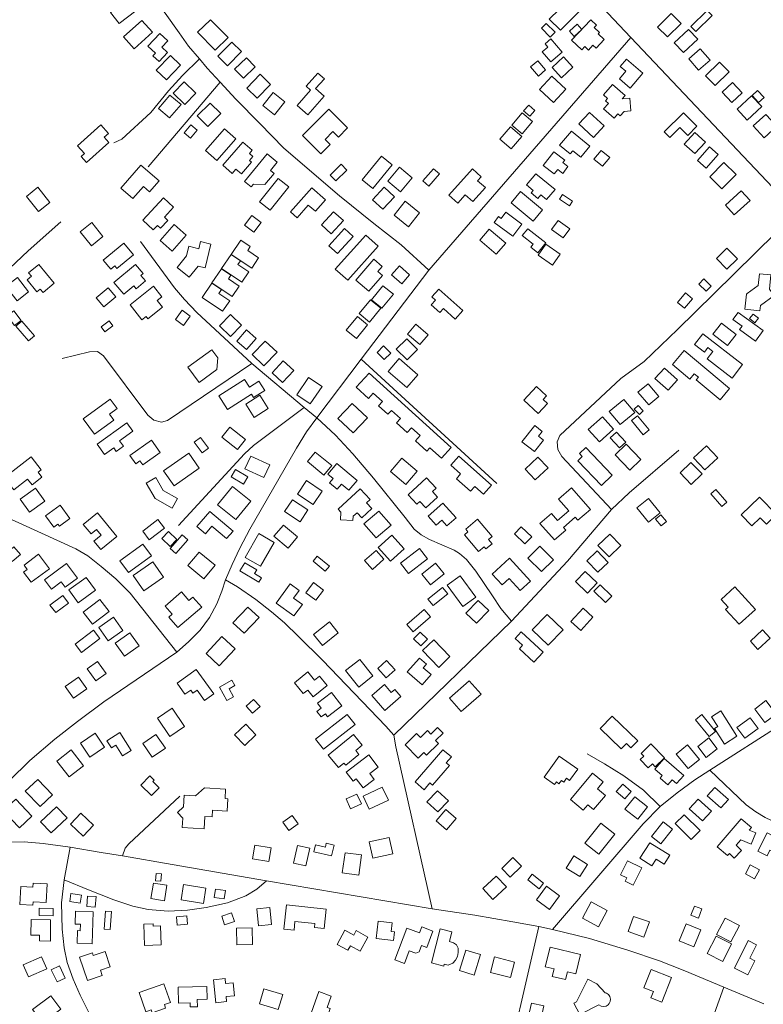
# Model space of a CAD drawing. Units: millimetres. Extents: x 298492 to 408732, y 5208685 to 5304248.
# Drawn here: x 307948 to 308465, y 5231122 to 5231807 of the extents above; entities that cross this region are included whole.
import ezdxf

# ---------------------------------------------------------------- set-up
doc = ezdxf.new("R2010")
doc.units = ezdxf.units.MM
doc.header["$MEASUREMENT"] = 0
for name, color, linetype, lineweight in [('buildings_Toll_száma__7', 7, 'Continuous', 18), ('roads_2_Toll_száma__2', 2, 'Continuous', 18), ('roads_3_Toll_száma__3', 3, 'Continuous', 18)]:
    doc.layers.add(name, color=color, linetype=linetype, lineweight=lineweight)

msp = doc.modelspace()

# ---------------------------------------------------------------- linework, layer by layer
at = {"layer": 'buildings_Toll_száma__7', "linetype": 'Continuous', "flags": 128}
for points in [[(308028.86, 5231813), (308017.15, 5231804.07), (308011.25, 5231811.76), (308022.96, 5231820.69)], [(308337.89, 5231813.5), (308323.82, 5231799.47), (308316.14, 5231807.13), (308330.21, 5231821.16)], [(308407.7, 5231804.16), (308398.3, 5231794.8), (308391.44, 5231801.66), (308400.84, 5231811.01)], [(308429.3, 5231809.75), (308417.91, 5231798.54), (308414.53, 5231801.95), (308425.91, 5231813.16)], [(308040.5, 5231798.03), (308027.69, 5231786.61), (308020.29, 5231794.86), (308033.09, 5231806.28)], [(308092.99, 5231794.31), (308084.06, 5231785.57), (308071.78, 5231798.02), (308080.7, 5231806.77)], [(308320.16, 5231798.08), (308316.76, 5231794.7), (308310.63, 5231800.83), (308314.02, 5231804.2)], [(308338.82, 5231799.89), (308333.42, 5231795.08), (308330.12, 5231798.77), (308335.52, 5231803.58)], [(308338.67, 5231785.84), (308331.54, 5231792.53), (308344.97, 5231806.75), (308348.85, 5231803.1), (308347.26, 5231801.43), (308351, 5231797.93), (308350.06, 5231796.92), (308354.27, 5231792.97), (308348.63, 5231786.99), (308346.46, 5231789.03), (308343.33, 5231785.7), (308340.78, 5231788.08)], [(308050.84, 5231783.93), (308045.01, 5231777.64), (308040.63, 5231781.67), (308042.42, 5231783.6), (308037.21, 5231788.4), (308045.39, 5231797.22), (308051.01, 5231792.05), (308046.87, 5231787.59)], [(308419.27, 5231793.24), (308409.31, 5231783.94), (308402.93, 5231790.73), (308412.88, 5231800.03)], [(308102.19, 5231784.69), (308092.46, 5231774.78), (308085.71, 5231781.37), (308095.44, 5231791.27)], [(308325.12, 5231784.3), (308317.19, 5231777.52), (308311.28, 5231784.37), (308315.24, 5231787.76), (308313.32, 5231789.98), (308317.3, 5231793.38)], [(308059.88, 5231775.11), (308050.07, 5231765.01), (308043.05, 5231771.79), (308052.86, 5231781.89)], [(308427.9, 5231778.58), (308419.92, 5231771.6), (308413, 5231779.46), (308420.99, 5231786.43)], [(308111.78, 5231774.03), (308103.56, 5231766.12), (308097.43, 5231772.47), (308105.65, 5231780.37)], [(308313.55, 5231771.94), (308308.53, 5231767.6), (308303.05, 5231773.9), (308308.07, 5231778.24)], [(308332.59, 5231773.76), (308324.57, 5231766.47), (308318.04, 5231773.62), (308326.06, 5231780.9)], [(308381.18, 5231769.64), (308372.4, 5231759.25), (308364.84, 5231765.62), (308369.41, 5231771.02), (308365.49, 5231774.32), (308369.69, 5231779.28)], [(308441.11, 5231770.65), (308431.33, 5231761.05), (308424.72, 5231767.74), (308434.5, 5231777.33)], [(308122.52, 5231761.72), (308113.1, 5231752.13), (308105.85, 5231759.22), (308115.28, 5231768.8)], [(308159.73, 5231753.62), (308148.32, 5231740.72), (308140.96, 5231747.19), (308150.25, 5231757.7), (308147.13, 5231760.46), (308155.32, 5231769.71), (308159.83, 5231765.75), (308153.76, 5231758.87)], [(308070.63, 5231755.72), (308062.91, 5231747.74), (308054.69, 5231755.63), (308062.41, 5231763.61)], [(308319.17, 5231749.3), (308309.4, 5231758.28), (308317.9, 5231767.47), (308327.67, 5231758.48)], [(308366.74, 5231751.8), (308372.07, 5231752.19), (308372.71, 5231743.41), (308368.1, 5231743.06), (308365.32, 5231739.88), (308363.75, 5231741.26), (308361.2, 5231738.33), (308353.83, 5231744.74), (308357.23, 5231748.62), (308355.2, 5231750.39), (308356.68, 5231752.07), (308353.81, 5231754.56), (308360.07, 5231761.71), (308368.79, 5231754.13)], [(308450.16, 5231755.95), (308442.95, 5231749.23), (308436.18, 5231756.46), (308443.4, 5231763.18)], [(308060.23, 5231747.78), (308052.3, 5231738.45), (308044.47, 5231745.07), (308052.39, 5231754.4)], [(308132.34, 5231749.68), (308125.12, 5231740.65), (308117, 5231747.11), (308124.23, 5231756.14)], [(308463.79, 5231746.4), (308453.73, 5231736.99), (308446.66, 5231744.52), (308456.72, 5231753.92)], [(308465.45, 5231752.65), (308461.63, 5231749.16), (308457.09, 5231754.1), (308460.92, 5231757.6)], [(308087.79, 5231741.57), (308078.89, 5231732.61), (308071.53, 5231739.88), (308080.43, 5231748.83)], [(308306.11, 5231743.62), (308302.55, 5231739.64), (308298.25, 5231743.46), (308301.81, 5231747.44)], [(308176.02, 5231731.63), (308169.59, 5231725.13), (308165.71, 5231728.95), (308160.35, 5231723.54), (308163.86, 5231720.09), (308157.37, 5231713.55), (308144.57, 5231726.16), (308162.84, 5231744.61)], [(308304.51, 5231736), (308297.28, 5231727.44), (308290.12, 5231733.45), (308297.34, 5231742.01)], [(308354.29, 5231732.92), (308346.82, 5231724.91), (308336.64, 5231734.34), (308344.11, 5231742.35)], [(308418.76, 5231732.65), (308412.33, 5231726.29), (308406.84, 5231731.8), (308399.84, 5231724.86), (308395.95, 5231728.76), (308409.38, 5231742.07)], [(308474.17, 5231732.69), (308465.35, 5231724.74), (308457.84, 5231733.01), (308466.67, 5231740.97)], [(307994.52, 5231707.56), (307990.83, 5231711.66), (307993.11, 5231713.7), (307988.28, 5231719.06), (308004.53, 5231733.59), (308009.84, 5231727.67), (308006.86, 5231725), (308010.06, 5231721.45)], [(308071.44, 5231730.02), (308066.82, 5231724.43), (308062.35, 5231728.12), (308066.97, 5231733.69)], [(308098.33, 5231724.05), (308085.2, 5231708.95), (308077.31, 5231715.76), (308090.44, 5231730.86)], [(308297.11, 5231725.45), (308289.59, 5231716.89), (308281.78, 5231723.71), (308289.29, 5231732.27)], [(308330.7, 5231713.5), (308323.34, 5231719.56), (308331.48, 5231729.38), (308344.36, 5231718.75), (308338.03, 5231711.11), (308332.51, 5231715.66)], [(308424.61, 5231721.73), (308417.27, 5231713.64), (308409.98, 5231720.2), (308417.32, 5231728.3)], [(308102.16, 5231699.58), (308098.4, 5231702.81), (308095.88, 5231699.88), (308089.28, 5231705.55), (308103.15, 5231721.62), (308109.65, 5231716.03), (308107.72, 5231713.8), (308110.19, 5231711.69), (308107.78, 5231708.89), (308109.17, 5231707.71)], [(308127.09, 5231707.69), (308122.31, 5231701.83), (308124.85, 5231699.77), (308118.58, 5231692.09), (308110.65, 5231692.51), (308109, 5231690.48), (308104.33, 5231694.27), (308119.99, 5231713.45)], [(308319.62, 5231699.54), (308311.93, 5231705.43), (308319.26, 5231714.95), (308326.93, 5231709.08), (308325.6, 5231707.37), (308329.14, 5231704.66), (308325.51, 5231699.94), (308322, 5231702.62)], [(308358.12, 5231710.94), (308353.11, 5231704.87), (308347.1, 5231709.81), (308352.12, 5231715.87)], [(308433.58, 5231713.11), (308425.2, 5231703.61), (308419.12, 5231708.95), (308427.49, 5231718.44)], [(308175.51, 5231702.24), (308167.73, 5231694.71), (308163.77, 5231698.77), (308171.56, 5231706.3)], [(308193.5, 5231689.42), (308186.06, 5231695.51), (308199.54, 5231711.89), (308206.99, 5231705.8)], [(308445.98, 5231699.15), (308436.11, 5231689.19), (308427.66, 5231697.5), (308437.53, 5231707.47)], [(308044.96, 5231694.83), (308038.34, 5231687.16), (308034.06, 5231690.83), (308026.81, 5231682.44), (308018.41, 5231689.65), (308032.28, 5231705.71)], [(308220.79, 5231696.84), (308212.67, 5231687.2), (308203.92, 5231694.54), (308212.04, 5231704.18)], [(308232.44, 5231691.03), (308228.3, 5231694.62), (308235.69, 5231703.1), (308239.82, 5231699.51)], [(308252.59, 5231679.28), (308246.44, 5231684.75), (308262.73, 5231702.97), (308268.77, 5231697.6), (308266.32, 5231694.85), (308271.74, 5231690.03), (308263.01, 5231680.26), (308257.7, 5231684.99)], [(308320.13, 5231688.67), (308314.27, 5231681.64), (308310.26, 5231684.96), (308308.2, 5231682.49), (308303.6, 5231686.31), (308305.01, 5231688.01), (308300.35, 5231691.88), (308306.85, 5231699.68)], [(308135.07, 5231690.66), (308122.16, 5231674.4), (308114.86, 5231680.17), (308127.77, 5231696.42)], [(307969.16, 5231679.72), (307961.16, 5231673.39), (307952.8, 5231683.9), (307960.79, 5231690.22)], [(308160.74, 5231681.58), (308153.64, 5231673.54), (308148.66, 5231677.89), (308140.88, 5231669.07), (308136.27, 5231673.11), (308151.15, 5231689.98)], [(308208.46, 5231683.72), (308200.45, 5231675.05), (308193.37, 5231681.54), (308201.39, 5231690.22)], [(308311.43, 5231674.54), (308304.89, 5231666.71), (308289.65, 5231679.38), (308296.2, 5231687.21)], [(308455.67, 5231680.98), (308444.68, 5231671.07), (308438.49, 5231677.91), (308449.48, 5231687.81)], [(308055.07, 5231676.35), (308048.7, 5231669.46), (308051.12, 5231667.23), (308046.06, 5231661.75), (308043.91, 5231663.72), (308040.98, 5231660.55), (308033.62, 5231667.32), (308047.99, 5231682.86)], [(308218.29, 5231662.8), (308208.27, 5231670.78), (308216.03, 5231680.48), (308226.05, 5231672.51)], [(308332.26, 5231680.63), (308330.1, 5231677.43), (308323.19, 5231682.07), (308325.36, 5231685.27)], [(308173.02, 5231667.07), (308164.52, 5231657.88), (308157.76, 5231664.1), (308166.26, 5231673.28)], [(308296.95, 5231664.7), (308290.78, 5231656.34), (308277.81, 5231665.84), (308280.76, 5231669.84), (308282.63, 5231668.48), (308285.85, 5231672.85)], [(308005.99, 5231656.06), (307997.91, 5231649.58), (307990.15, 5231659.22), (307998.23, 5231665.7)], [(308110.75, 5231658.94), (308104.35, 5231663.79), (308109.53, 5231670.57), (308115.93, 5231665.73)], [(308330.43, 5231661.36), (308325.84, 5231655), (308317.72, 5231660.81), (308322.31, 5231667.18)], [(308063.78, 5231657.05), (308054.12, 5231645.9), (308045.69, 5231653.16), (308055.36, 5231664.3)], [(308179.92, 5231656.11), (308168.9, 5231644.11), (308162.92, 5231649.56), (308173.93, 5231661.56)], [(308285.84, 5231651.3), (308279.27, 5231643.66), (308267.85, 5231653.43), (308274.42, 5231661.07)], [(308313.77, 5231651.6), (308308.29, 5231644.61), (308303.29, 5231648.51), (308304.97, 5231650.65), (308297.32, 5231656.61), (308301.12, 5231661.46)], [(308027.19, 5231643.19), (308015.65, 5231633.76), (308014.14, 5231635.58), (308011.4, 5231633.35), (308006.21, 5231639.67), (308020.49, 5231651.34)], [(308065.78, 5231627.82), (308057.53, 5231634.56), (308064.07, 5231642.54), (308065.75, 5231649.24), (308072.56, 5231647.55), (308073.8, 5231652.5), (308081.06, 5231650.7), (308076.96, 5231634.3), (308072.13, 5231635.5)], [(308109.32, 5231634.09), (308095.17, 5231643.62), (308101.83, 5231653.45), (308108.38, 5231649.03), (308106.57, 5231646.35), (308114.17, 5231641.25)], [(308197.31, 5231649.25), (308176.05, 5231625.66), (308167.38, 5231633.42), (308188.64, 5231657.01)], [(308323.75, 5231643.7), (308318.42, 5231636.01), (308308.35, 5231642.95), (308313.69, 5231650.64)], [(308446.82, 5231640.54), (308439.6, 5231633.4), (308432.25, 5231640.79), (308439.48, 5231647.92)], [(308102.54, 5231624.29), (308088.46, 5231633.77), (308095.06, 5231643.52), (308101.54, 5231639.15), (308099.73, 5231636.47), (308107.33, 5231631.37)], [(308190.82, 5231617.94), (308181.73, 5231625.6), (308194.12, 5231640.21), (308199.97, 5231635.27), (308196.9, 5231631.65), (308200.13, 5231628.92)], [(307972.15, 5231623.5), (307964.33, 5231617.09), (307962.39, 5231619.45), (307960.11, 5231617.57), (307953.22, 5231625.93), (307956.22, 5231628.39), (307954.22, 5231630.81), (307961.31, 5231636.63)], [(308035.48, 5231625.11), (308029.1, 5231619.74), (308027.48, 5231621.66), (308020.56, 5231615.82), (308013.62, 5231624), (308028.61, 5231636.64), (308034, 5231630.29), (308032.3, 5231628.86)], [(308095.88, 5231614.28), (308081.72, 5231623.82), (308088.37, 5231633.65), (308094.94, 5231629.23), (308093.12, 5231626.56), (308100.72, 5231621.44)], [(308219.1, 5231629.48), (308213.61, 5231623.18), (308206.48, 5231629.35), (308211.98, 5231635.66)], [(307954.28, 5231617.56), (307946.25, 5231611.37), (307938.52, 5231621.33), (307946.55, 5231627.52)], [(308428.58, 5231621.46), (308425.09, 5231617.97), (308420.04, 5231622.98), (308423.52, 5231626.47)], [(308462.49, 5231604.3), (308452.07, 5231605.47), (308453.23, 5231615.88), (308453.64, 5231616.35), (308461.4, 5231621.91), (308462.29, 5231630.12), (308470.18, 5231629.26), (308469.11, 5231619.44), (308472.36, 5231614.91), (308462.91, 5231608.08)], [(308014.84, 5231614.01), (308006.49, 5231607), (308001.2, 5231613.26), (308009.55, 5231620.27)], [(308033.04, 5231598.13), (308024.78, 5231608.44), (308041.1, 5231621.4), (308046.94, 5231614.09), (308043.71, 5231611.54), (308047.38, 5231606.95), (308037.18, 5231598.85), (308035.92, 5231600.43)], [(308089.15, 5231604.09), (308074.93, 5231613.68), (308081.63, 5231623.57), (308088.26, 5231619.1), (308086.44, 5231616.43), (308094.04, 5231611.31)], [(308207.77, 5231615.85), (308199.87, 5231606.21), (308192.67, 5231612.09), (308200.57, 5231621.72)], [(308256.13, 5231604.54), (308250.83, 5231598.62), (308242.56, 5231605.99), (308240.03, 5231603.16), (308234.14, 5231608.42), (308237.06, 5231611.67), (308234.42, 5231614.03), (308239.34, 5231619.51)], [(308199.1, 5231606.13), (308191.22, 5231596.52), (308184.04, 5231602.37), (308191.92, 5231611.98)], [(308415.68, 5231612.73), (308410.04, 5231606.1), (308405.19, 5231610.21), (308410.83, 5231616.83)], [(307949.05, 5231597.72), (307944.43, 5231594.21), (307939.34, 5231600.85), (307943.96, 5231604.36)], [(308062.05, 5231594.19), (308056.33, 5231598.19), (308060.94, 5231604.73), (308066.66, 5231600.73)], [(308464.74, 5231590.62), (308459.34, 5231583.27), (308448.43, 5231591.24), (308450.18, 5231593.62), (308443.79, 5231598.29), (308447.44, 5231603.25)], [(307958.41, 5231586.88), (307954.28, 5231583.38), (307945.53, 5231593.58), (307949.65, 5231597.09)], [(308012.95, 5231593.82), (308007.34, 5231589.64), (308004.64, 5231593.24), (308010.26, 5231597.42)], [(308102.27, 5231594.37), (308094.7, 5231586.5), (308087.02, 5231593.85), (308094.58, 5231601.71)], [(308189.9, 5231594.59), (308182.09, 5231585.08), (308175.01, 5231590.85), (308182.82, 5231600.36)], [(308461.42, 5231599.12), (308458.94, 5231596.02), (308455.26, 5231598.94), (308457.74, 5231602.04)], [(308112.53, 5231585.12), (308105.77, 5231577.44), (308099.05, 5231583.34), (308105.81, 5231591.01)], [(308232.07, 5231587.73), (308226.29, 5231580.85), (308217.52, 5231588.18), (308223.31, 5231595.05)], [(308445.95, 5231587.89), (308439.93, 5231580.24), (308429.76, 5231588.19), (308435.78, 5231595.84)], [(308126.95, 5231575.52), (308117.82, 5231566.04), (308109.65, 5231573.86), (308118.78, 5231583.34)], [(308224.62, 5231577.42), (308217.36, 5231570.15), (308209.77, 5231577.68), (308217.03, 5231584.94)], [(308450.46, 5231566.92), (308443.14, 5231557.54), (308425.88, 5231570.94), (308429.89, 5231576.07), (308426.39, 5231578.79), (308423.95, 5231575.66), (308417.03, 5231581.03), (308422.77, 5231588.39)], [(308072.93, 5231554.44), (308065.05, 5231565.04), (308081.6, 5231577.27), (308085.72, 5231571.74), (308085.22, 5231563.53)], [(308205.93, 5231574.97), (308201.33, 5231570.44), (308196.42, 5231575.39), (308201.01, 5231579.92)], [(308441.39, 5231550.3), (308434.78, 5231542.48), (308418.24, 5231556.4), (308419.76, 5231558.2), (308416.92, 5231560.58), (308413.79, 5231556.9), (308401.65, 5231567.12), (308409.87, 5231576.83)], [(308138.52, 5231562.75), (308130.86, 5231554.45), (308123.5, 5231561.19), (308131.16, 5231569.5)], [(308224.88, 5231559.81), (308217.09, 5231550.93), (308204.12, 5231562.25), (308211.91, 5231571.13)], [(308405.23, 5231556.38), (308398.68, 5231549.13), (308389.56, 5231557.31), (308396.11, 5231564.56)], [(308118.41, 5231548.96), (308110.7, 5231544.05), (308109.15, 5231546.45), (308092.47, 5231535.82), (308086.48, 5231545.13), (308104.43, 5231556.57), (308107.81, 5231551.33), (308114.25, 5231555.43)], [(308150.07, 5231539.56), (308140.63, 5231545.98), (308148.89, 5231558.08), (308158.33, 5231551.66)], [(308247.86, 5231509.24), (308241.13, 5231501.89), (308233.15, 5231509.17), (308231.02, 5231506.82), (308223.1, 5231514.03), (308226.32, 5231517.55), (308220.3, 5231523.03), (308217.34, 5231519.8), (308210.07, 5231526.42), (308212.77, 5231529.37), (308206.45, 5231535.13), (308203.92, 5231532.36), (308197.56, 5231538.15), (308200.33, 5231541.18), (308193.8, 5231547.13), (308190.44, 5231543.46), (308181.94, 5231551.2), (308190.97, 5231561.05)], [(308314.87, 5231539.79), (308308.45, 5231532.9), (308298.43, 5231542.17), (308307.2, 5231551.61), (308314.16, 5231545.17), (308311.79, 5231542.62)], [(308392.3, 5231544.83), (308385.31, 5231538.88), (308377.76, 5231547.71), (308384.75, 5231553.65)], [(308015.91, 5231536.37), (308010.45, 5231532.36), (308013.45, 5231528.27), (308000.13, 5231518.54), (307992.28, 5231529.23), (308011.07, 5231542.95)], [(308120.9, 5231536.38), (308111.09, 5231530.19), (308105.26, 5231539.38), (308115.06, 5231545.57)], [(308375.5, 5231533.62), (308365.38, 5231525.27), (308357.8, 5231534.4), (308367.93, 5231542.74)], [(308189.86, 5231529.93), (308179.93, 5231519.47), (308169.28, 5231529.53), (308179.21, 5231539.99)], [(308381.44, 5231534.84), (308378.78, 5231532.22), (308375.14, 5231535.89), (308377.8, 5231538.5)], [(308360.77, 5231521.94), (308350.92, 5231513.26), (308343.26, 5231521.9), (308353.11, 5231530.57)], [(308385.52, 5231521.56), (308381.36, 5231518.2), (308373.35, 5231528.05), (308377.51, 5231531.42)], [(308026.76, 5231520.64), (308017.48, 5231513.95), (308020.17, 5231510.23), (308015.14, 5231506.6), (308013.43, 5231508.98), (308007.08, 5231504.41), (308001.9, 5231511.53), (308022.56, 5231526.43)], [(308105.02, 5231514.82), (308099.55, 5231507.9), (308088.7, 5231516.42), (308094.17, 5231523.34)], [(308312.17, 5231514.38), (308305.77, 5231506.42), (308297.14, 5231513.33), (308306.13, 5231524.5), (308311.14, 5231520.5), (308308.55, 5231517.28)], [(308045.81, 5231505.9), (308033.63, 5231497.31), (308031.72, 5231500.02), (308028.76, 5231497.93), (308024.59, 5231503.8), (308039.73, 5231514.48)], [(308079.29, 5231508.77), (308074.94, 5231505.49), (308069.3, 5231512.95), (308073.65, 5231516.23)], [(308369.24, 5231512.93), (308364.84, 5231508.97), (308358.52, 5231515.91), (308362.93, 5231519.89)], [(308359.88, 5231490.13), (308352.37, 5231482.95), (308335.97, 5231500.02), (308339.05, 5231502.97), (308337.05, 5231505.05), (308341.47, 5231509.28)], [(308379.77, 5231500.84), (308372.03, 5231493.54), (308361.87, 5231504.25), (308369.61, 5231511.55)], [(308433.19, 5231502.14), (308424.33, 5231493.77), (308416.42, 5231502.08), (308425.27, 5231510.46)], [(307963.6, 5231488.6), (307956.72, 5231483.25), (307953.56, 5231487.29), (307943.98, 5231479.85), (307937.37, 5231488.31), (307955.99, 5231502.77), (307963.07, 5231493.72), (307960.9, 5231492.04)], [(308072.93, 5231494.96), (308055.38, 5231482.65), (308048.11, 5231492.95), (308065.65, 5231505.26)], [(308117.7, 5231488.35), (308104.68, 5231494.35), (308108.8, 5231503.26), (308121.83, 5231497.26)], [(308164.97, 5231496.85), (308159.48, 5231490.13), (308148.01, 5231499.44), (308153.49, 5231506.16)], [(308216.34, 5231483.52), (308205.72, 5231492.69), (308213.72, 5231501.91), (308224.35, 5231492.73)], [(308276.09, 5231483.08), (308270.44, 5231476.75), (308264.34, 5231482.17), (308261.38, 5231478.86), (308251.57, 5231487.57), (308254.54, 5231490.9), (308247.63, 5231497.03), (308253.26, 5231503.33)], [(308315.31, 5231495.22), (308306.36, 5231486.75), (308299.33, 5231494.13), (308308.29, 5231502.59)], [(308103.72, 5231483.89), (308095.13, 5231488.95), (308098.13, 5231494.01), (308106.72, 5231488.94)], [(308182.53, 5231486.43), (308176.8, 5231479.59), (308171.67, 5231483.88), (308168.72, 5231480.36), (308163.4, 5231484.78), (308165.85, 5231487.7), (308162.25, 5231490.7), (308168.47, 5231498.13)], [(308422.33, 5231490.95), (308414.82, 5231483.64), (308407, 5231491.64), (308414.51, 5231498.95)], [(308047.9, 5231479.42), (308057.89, 5231473.83), (308054.1, 5231467.1), (308042.22, 5231473.75), (308036.09, 5231484.6), (308042.84, 5231488.39)], [(308238.37, 5231474.83), (308230.3, 5231467.36), (308226.15, 5231471.82), (308224.06, 5231469.88), (308218.12, 5231476.27), (308230.89, 5231488.08), (308237.48, 5231480.98), (308234.87, 5231478.58)], [(307965.51, 5231471.94), (307954.89, 5231464.4), (307948.44, 5231473.41), (307959.06, 5231480.96)], [(308108.69, 5231471.99), (308098.3, 5231459.12), (308085.55, 5231469.34), (308095.95, 5231482.21)], [(308158.42, 5231478.99), (308152.15, 5231469.64), (308141.19, 5231476.93), (308147.46, 5231486.29)], [(308179.91, 5231461.43), (308179.73, 5231458.52), (308171.06, 5231459.05), (308171.38, 5231464.23), (308169.41, 5231466.31), (308184.77, 5231480.58), (308191.71, 5231473.16), (308189.1, 5231470.73), (308192.82, 5231466.76), (308185.94, 5231460.36), (308182.6, 5231463.94)], [(308344.77, 5231466.27), (308336.06, 5231458.7), (308334.16, 5231460.88), (308325.9, 5231453.7), (308327.52, 5231451.85), (308319.66, 5231445.01), (308309.62, 5231456.47), (308317.58, 5231463.39), (308321.88, 5231458.48), (308329.65, 5231465.25), (308322.55, 5231473.36), (308331.64, 5231481.28)], [(308439.57, 5231471.35), (308436.08, 5231468.25), (308428.31, 5231476.96), (308431.81, 5231480.05)], [(308393.19, 5231463.91), (308385.11, 5231457.33), (308376.95, 5231467.27), (308385.03, 5231473.86)], [(308473.97, 5231462.71), (308466.98, 5231455.92), (308462.65, 5231460.34), (308456.99, 5231454.83), (308449.5, 5231462.48), (308462.15, 5231474.8)], [(307983.03, 5231459.85), (307975.76, 5231454.58), (307974.7, 5231456.01), (307971.78, 5231453.89), (307966.07, 5231461.73), (307976.27, 5231469.12)], [(308148.45, 5231465.9), (308143.01, 5231457.68), (308132.21, 5231464.78), (308137.64, 5231473)], [(308251.33, 5231460.41), (308244.92, 5231454.72), (308241.39, 5231458.68), (308237.62, 5231455.34), (308232, 5231461.64), (308242.18, 5231470.66)], [(308015.62, 5231447.37), (308004.45, 5231438.36), (307999.66, 5231444.24), (308004.72, 5231448.32), (308001.47, 5231452.32), (307997.68, 5231449.26), (307992.33, 5231455.85), (308002.23, 5231463.85)], [(308096.38, 5231451.2), (308091.94, 5231445.93), (308081.65, 5231454.55), (308077.25, 5231449.33), (308071.32, 5231454.3), (308080.17, 5231464.79)], [(308206.19, 5231455.2), (308195.83, 5231446.36), (308187.3, 5231456.28), (308197.67, 5231465.12)], [(308276.46, 5231447.36), (308273.94, 5231445.26), (308276.38, 5231442.34), (308272.1, 5231438.76), (308270.92, 5231440.16), (308267.01, 5231436.9), (308257.11, 5231448.67), (308259.55, 5231450.71), (308258.06, 5231452.49), (308266.32, 5231459.41)], [(308397.6, 5231457.9), (308393.95, 5231454.75), (308389.95, 5231459.35), (308393.6, 5231462.5)], [(308048.67, 5231453.22), (308038.19, 5231445.18), (308033.65, 5231451.08), (308044.13, 5231459.12)], [(308141.28, 5231447.19), (308134.73, 5231439.32), (308124.82, 5231447.53), (308131.38, 5231455.39)], [(308303.92, 5231447.16), (308299.23, 5231442.22), (308291.86, 5231449.18), (308296.55, 5231454.12)], [(308057.31, 5231445.23), (308052.72, 5231440.41), (308046.87, 5231445.94), (308051.46, 5231450.76)], [(308064.95, 5231445.18), (308056.63, 5231435.52), (308052.62, 5231438.95), (308060.93, 5231448.62)], [(308115.45, 5231426.72), (308104.8, 5231432.82), (308114.34, 5231449.38), (308124.99, 5231443.29)], [(308215.28, 5231438.87), (308205.7, 5231430.21), (308197.11, 5231439.67), (308206.69, 5231448.31)], [(308365.91, 5231441.09), (308357.67, 5231433.19), (308349.96, 5231441.19), (308358.2, 5231449.09)], [(307948.7, 5231434.98), (307942.99, 5231430.06), (307938.43, 5231435.32), (307944.14, 5231440.24)], [(308039.6, 5231433.84), (308023.66, 5231422.31), (308017.68, 5231430.52), (308033.62, 5231442.05)], [(308231.42, 5231431.86), (308218.4, 5231421.73), (308212.85, 5231428.82), (308225.87, 5231438.94)], [(308319, 5231431.26), (308310.8, 5231422.95), (308301.31, 5231432.26), (308309.52, 5231440.57)], [(307968.8, 5231424.98), (307956.13, 5231415.56), (307950.81, 5231422.65), (307953.37, 5231424.56), (307951.17, 5231427.5), (307961.29, 5231435.01)], [(308083.87, 5231427.37), (308076.02, 5231417.99), (308065.04, 5231427.14), (308072.89, 5231436.5)], [(308163.32, 5231426.84), (308160.38, 5231423.27), (308151.97, 5231430.18), (308154.9, 5231433.73)], [(308201.25, 5231431.63), (308193.3, 5231424.54), (308187.81, 5231430.66), (308195.76, 5231437.75)], [(308303.12, 5231416.38), (308295.92, 5231409.81), (308288.27, 5231418.14), (308283.44, 5231413.73), (308276.49, 5231421.29), (308288.52, 5231432.27)], [(308357.09, 5231429.41), (308349.8, 5231422.51), (308342.19, 5231430.5), (308349.48, 5231437.39)], [(307988.25, 5231418.47), (307979.65, 5231412.09), (307976.89, 5231415.77), (307970.21, 5231410.83), (307965.45, 5231417.21), (307980.73, 5231428.55)], [(308048.03, 5231419.07), (308034.34, 5231409.69), (308026.99, 5231420.33), (308040.69, 5231429.72)], [(308114.34, 5231415.56), (308101.19, 5231423.45), (308104.62, 5231429.12), (308112.88, 5231424.16), (308111.37, 5231421.65), (308116.25, 5231418.72)], [(308243.19, 5231421.36), (308233.63, 5231413.74), (308227.59, 5231421.27), (308237.16, 5231428.89)], [(308000.89, 5231410.03), (307988.75, 5231401.29), (307982.28, 5231410.2), (307994.42, 5231418.95)], [(308265.09, 5231405.27), (308256.15, 5231398.71), (308245.21, 5231413.52), (308254.15, 5231420.07)], [(308349.52, 5231415.08), (308342.64, 5231407.96), (308334.24, 5231416.03), (308341.13, 5231423.15)], [(308144.56, 5231400.17), (308138.72, 5231392.16), (308126.41, 5231401.09), (308136.14, 5231414.44), (308142.34, 5231409.94), (308138.45, 5231404.61)], [(308159.3, 5231410.13), (308153.94, 5231403.05), (308146.96, 5231408.29), (308152.32, 5231415.37)], [(308245.58, 5231407.48), (308235.43, 5231399.37), (308231.79, 5231403.88), (308241.93, 5231412)], [(308359.64, 5231405.82), (308355.23, 5231401.41), (308347.14, 5231409.47), (308351.56, 5231413.88)], [(308459.39, 5231396.71), (308448.06, 5231386.35), (308438.67, 5231396.56), (308440.45, 5231398.18), (308435.49, 5231403.56), (308445.04, 5231412.29)], [(307981.94, 5231401.08), (307973.13, 5231394.45), (307969.18, 5231399.66), (307977.99, 5231406.28)], [(308074.59, 5231398.22), (308058.07, 5231384.05), (308051.8, 5231391.31), (308054.11, 5231393.31), (308049.14, 5231399.06), (308060.61, 5231408.91), (308065.74, 5231402.99), (308068.46, 5231405.31)], [(308010.27, 5231395.22), (307998.71, 5231386.35), (307992.18, 5231394.82), (308003.73, 5231403.69)], [(308114.45, 5231391.05), (308104.05, 5231380.12), (308096.3, 5231387.44), (308106.69, 5231398.37)], [(308274.14, 5231395.84), (308265.51, 5231387.02), (308258.2, 5231394.12), (308266.83, 5231402.94)], [(308019.82, 5231382.12), (308009.69, 5231374.93), (308003.14, 5231384.07), (308013.27, 5231391.27)], [(308233.61, 5231391.47), (308221.6, 5231381.07), (308217.2, 5231386.12), (308229.21, 5231396.52)], [(308325.78, 5231382.38), (308315.42, 5231371.73), (308304.32, 5231382.48), (308314.67, 5231393.11)], [(308346.47, 5231391.26), (308337.97, 5231382.07), (308331.19, 5231388.3), (308339.69, 5231397.49)], [(308169.51, 5231380.37), (308158.43, 5231371.63), (308152.35, 5231379.29), (308163.44, 5231388.03)], [(308003.86, 5231376.45), (307991.14, 5231366.73), (307986.66, 5231372.55), (307999.38, 5231382.27)], [(308031.13, 5231371.44), (308020.95, 5231364.14), (308014.48, 5231373.11), (308024.67, 5231380.4)], [(308097.76, 5231369.31), (308086.84, 5231357.57), (308077.6, 5231366.11), (308088.52, 5231377.85)], [(308231.45, 5231375.94), (308226.76, 5231371.27), (308221.77, 5231376.25), (308226.46, 5231380.93)], [(308311.81, 5231367.04), (308305.32, 5231360.11), (308295.34, 5231369.38), (308297.57, 5231371.78), (308292.41, 5231376.56), (308296.67, 5231381.12)], [(308469.69, 5231376.73), (308461.14, 5231368.85), (308455.86, 5231374.58), (308464.4, 5231382.44)], [(308247.13, 5231363.87), (308239.29, 5231356.39), (308228.03, 5231368.12), (308235.87, 5231375.59)], [(308008.1, 5231352.15), (308001.06, 5231347.1), (307995.07, 5231355.4), (308002.11, 5231360.46)], [(308193.51, 5231350.51), (308183.69, 5231342.7), (308174.55, 5231354.11), (308184.37, 5231361.92)], [(308208.93, 5231354.76), (308202.87, 5231349.19), (308196.97, 5231355.56), (308203.04, 5231361.14)], [(308233.98, 5231351.36), (308227.83, 5231344.29), (308217.49, 5231353.24), (308225.89, 5231362.9), (308230.71, 5231358.73), (308228.45, 5231356.13)], [(308082.93, 5231338.01), (308076.51, 5231333.43), (308071.43, 5231340.52), (308068.54, 5231338.46), (308066.98, 5231340.65), (308062.94, 5231337.77), (308057.5, 5231345.35), (308070.85, 5231354.86)], [(308161.75, 5231343.76), (308151.97, 5231335.97), (308148.24, 5231340.62), (308145.1, 5231338.11), (308138.99, 5231345.73), (308148.39, 5231353.23), (308152.94, 5231347.54), (308156.47, 5231350.35)], [(307994.78, 5231341.48), (307985.47, 5231334.89), (307979.68, 5231343.01), (307988.99, 5231349.6)], [(308096.71, 5231335.86), (308092.07, 5231333.33), (308086.95, 5231342.67), (308095.61, 5231347.39), (308097.64, 5231343.68), (308093.62, 5231341.49)], [(308213.01, 5231336.04), (308201.85, 5231326.48), (308192.9, 5231336.86), (308201.7, 5231344.41), (308206.35, 5231339.02), (308208.71, 5231341.03)], [(308268.69, 5231337.81), (308254.96, 5231325.73), (308246.81, 5231334.92), (308260.54, 5231347)], [(308171.93, 5231329.58), (308162.1, 5231322.07), (308160.52, 5231324.11), (308157.65, 5231321.92), (308154.7, 5231325.76), (308157.67, 5231328.02), (308154.96, 5231331.54), (308164.69, 5231338.98)], [(308115.12, 5231329.23), (308109.95, 5231324.51), (308105.51, 5231329.34), (308110.67, 5231334.06)], [(308473.74, 5231323.87), (308465.97, 5231318.04), (308458.87, 5231327.43), (308466.63, 5231333.27)], [(308062.76, 5231315.35), (308052.44, 5231308.35), (308043.83, 5231320.97), (308054.16, 5231327.96)], [(308181.14, 5231316.57), (308159.18, 5231299.46), (308153.63, 5231306.55), (308175.59, 5231323.65)], [(308366.1, 5231299.81), (308351.43, 5231313.87), (308359.77, 5231322.51), (308377.61, 5231305.41), (308372.9, 5231300.52), (308369.72, 5231303.56)], [(308431.64, 5231311.79), (308427.18, 5231308.22), (308417.71, 5231319.98), (308422.17, 5231323.55)], [(308446.48, 5231308.49), (308437.87, 5231303.03), (308430.97, 5231313.86), (308433.23, 5231315.3), (308428.9, 5231322.1), (308435.24, 5231326.12)], [(308112.31, 5231309.46), (308104.56, 5231302.12), (308097.49, 5231309.54), (308105.24, 5231316.88)], [(308461.2, 5231313.92), (308451.97, 5231307.17), (308446.48, 5231314.61), (308455.7, 5231321.37)], [(308007.13, 5231300.91), (307996.93, 5231294), (307990.28, 5231303.73), (308000.49, 5231310.65)], [(308025.66, 5231298.63), (308019.67, 5231294.84), (308014.96, 5231302.24), (308011.98, 5231300.35), (308008.76, 5231305.41), (308017.73, 5231311.08)], [(308049.36, 5231300.17), (308040.19, 5231293.92), (308033.6, 5231303.55), (308042.77, 5231309.78)], [(308186.15, 5231302.23), (308181.62, 5231298.48), (308183.8, 5231295.86), (308174.67, 5231288.32), (308173.48, 5231289.77), (308169.71, 5231286.67), (308162.58, 5231295.25), (308180, 5231309.63)], [(308239.23, 5231303.5), (308230.83, 5231295.25), (308229.03, 5231297.08), (308225.07, 5231293.18), (308215.89, 5231302.48), (308223.96, 5231310.4), (308226.71, 5231307.63), (308231.55, 5231312.38), (308233.91, 5231309.99), (308238.56, 5231314.56), (308242.37, 5231310.7), (308237.17, 5231305.58)], [(308396.13, 5231293.42), (308389.75, 5231287.3), (308387.79, 5231289.34), (308384.86, 5231286.54), (308379.29, 5231292.33), (308381.74, 5231294.67), (308379.95, 5231296.53), (308386.8, 5231303.1)], [(308420.51, 5231292.33), (308412.69, 5231285.95), (308404.34, 5231296.13), (308412.16, 5231302.51)], [(308432.89, 5231299.7), (308425.15, 5231293.75), (308419.25, 5231301.39), (308426.99, 5231307.33)], [(307992.46, 5231288.02), (307982.46, 5231280.26), (307973.87, 5231291.26), (307983.88, 5231299.01)], [(308197.28, 5231286.91), (308191.43, 5231282.48), (308194.5, 5231278.45), (308186.72, 5231272.57), (308181.85, 5231278.95), (308179.74, 5231277.35), (308175.01, 5231283.56), (308190.74, 5231295.47)], [(308248.11, 5231294.07), (308244.58, 5231289.96), (308246.74, 5231288.12), (308235.03, 5231274.46), (308233.24, 5231275.99), (308229.25, 5231271.32), (308222.94, 5231276.69), (308242.18, 5231299.12)], [(308335.88, 5231285.58), (308330.29, 5231277.79), (308328.2, 5231279.28), (308326.24, 5231276.55), (308324.52, 5231277.76), (308322.88, 5231275.47), (308321.09, 5231276.74), (308319.82, 5231274.96), (308312.55, 5231280.13), (308323.01, 5231294.74)], [(308409.53, 5231281.28), (308404.54, 5231275.62), (308401.56, 5231278.23), (308398.47, 5231274.74), (308393.15, 5231279.41), (308394.69, 5231281.15), (308389.5, 5231285.7), (308396.04, 5231293.12)], [(308355.09, 5231267.28), (308346.93, 5231257.47), (308342.86, 5231260.83), (308339.79, 5231257.14), (308330.98, 5231264.44), (308346.25, 5231282.8), (308353.6, 5231276.72), (308349.55, 5231271.86)], [(307970.88, 5231267.84), (307962.27, 5231259.62), (307952.03, 5231270.28), (307960.64, 5231278.5)], [(308044.99, 5231272.72), (308039.79, 5231267.38), (308032.37, 5231274.56), (308038.58, 5231280.94), (308041.65, 5231277.97), (308040.64, 5231276.93)], [(308373.02, 5231270.02), (308368.54, 5231264.91), (308362.7, 5231269.99), (308367.18, 5231275.1)], [(308076.31, 5231243.99), (308061.06, 5231244.92), (308061.47, 5231251.58), (308057.87, 5231255.56), (308061.95, 5231259.48), (308062.44, 5231267.45), (308070.21, 5231266.97), (308076.55, 5231272.64), (308091.23, 5231271.75), (308090.83, 5231265.1), (308092.86, 5231264.98), (308092.33, 5231256.35), (308082.12, 5231256.97), (308081.84, 5231252.46), (308076.84, 5231252.76)], [(308185.55, 5231261.5), (308178.09, 5231258.12), (308175.01, 5231264.88), (308182.47, 5231268.26)], [(308204.29, 5231264), (308191.08, 5231257.89), (308186.89, 5231266.87), (308200.1, 5231272.98)], [(308246, 5231263.58), (308238.74, 5231255.82), (308231.15, 5231262.87), (308238.41, 5231270.63)], [(308440.56, 5231264.56), (308435.24, 5231258.67), (308425.94, 5231267.03), (308431.25, 5231272.91)], [(307956.63, 5231252.9), (307947.95, 5231244.71), (307936.68, 5231256.58), (307945.35, 5231264.77)], [(308384.49, 5231259.32), (308377.68, 5231250.76), (308368.74, 5231257.84), (308375.54, 5231266.4)], [(308428.77, 5231256.41), (308422.59, 5231249.63), (308413.43, 5231257.94), (308419.61, 5231264.71)], [(307981.03, 5231251.69), (307970.01, 5231241.29), (307962.63, 5231249.05), (307973.65, 5231259.46)], [(307992.28, 5231239.07), (307983.43, 5231247.37), (307990.59, 5231254.96), (307999.44, 5231246.67)], [(308251.53, 5231251.24), (308244.79, 5231243.42), (308237.5, 5231249.66), (308244.24, 5231257.48)], [(308141.74, 5231247.69), (308135.12, 5231242.86), (308130.88, 5231248.64), (308137.5, 5231253.46)], [(308361.71, 5231240.37), (308350.57, 5231226.51), (308340.93, 5231234.21), (308352.06, 5231248.07)], [(308401.82, 5231243.91), (308393.59, 5231233.71), (308387.14, 5231238.87), (308395.37, 5231249.08)], [(308420.96, 5231242.89), (308414.77, 5231236.65), (308403.55, 5231247.7), (308409.75, 5231253.94)], [(308441.3, 5231227.05), (308440.02, 5231225.55), (308432.88, 5231231.57), (308449.42, 5231251.03), (308456.55, 5231245.01), (308455.06, 5231243.25), (308459.66, 5231241.32), (308456.38, 5231233.52), (308449.3, 5231236.47), (308446.04, 5231232.64), (308449.72, 5231228.97), (308444.63, 5231223.82)], [(308467.51, 5231225.32), (308461.05, 5231228.58), (308467.48, 5231241.22), (308477.82, 5231236), (308473.37, 5231227.23), (308469.48, 5231229.19)], [(308164.91, 5231225.43), (308152.58, 5231228.21), (308153.65, 5231232.97), (308160.52, 5231231.42), (308161.12, 5231234.09), (308166.59, 5231232.85)], [(308207.41, 5231226.72), (308193.48, 5231223.68), (308190.99, 5231235.04), (308204.91, 5231238.08)], [(308396.01, 5231219.5), (308390.3, 5231223.06), (308387.41, 5231218.45), (308379.11, 5231223.63), (308385.91, 5231234.46), (308399.91, 5231225.72)], [(308121.36, 5231221.32), (308109.94, 5231223.16), (308111.52, 5231232.85), (308122.94, 5231231)], [(308147, 5231218.29), (308138.42, 5231220.2), (308141.16, 5231232.46), (308149.74, 5231230.56)], [(308183.8, 5231211.98), (308172.29, 5231213.54), (308174.19, 5231227.49), (308185.71, 5231225.92)], [(308296.89, 5231218.11), (308289.05, 5231210.46), (308283.07, 5231216.55), (308290.91, 5231224.2)], [(308342.62, 5231219.34), (308337.37, 5231210.94), (308327.91, 5231216.82), (308333.16, 5231225.22)], [(308374.52, 5231204.98), (308368.96, 5231207.69), (308370.11, 5231210.02), (308365.72, 5231212.15), (308370.44, 5231221.81), (308380.38, 5231216.97)], [(308046.18, 5231207.63), (308042.55, 5231207.95), (308043.01, 5231213.08), (308046.63, 5231212.76)], [(308458.81, 5231209.39), (308452.38, 5231212.88), (308455.75, 5231219.07), (308462.18, 5231215.59)], [(307966.58, 5231192.81), (307957.46, 5231193.3), (307957.33, 5231190.93), (307948.15, 5231191.41), (307948.83, 5231203.95), (307957.29, 5231203.5), (307957.44, 5231206.27), (307967.28, 5231205.75)], [(308048.64, 5231194.11), (308039.27, 5231195.62), (308041.02, 5231206.37), (308050.39, 5231204.87)], [(308286.39, 5231203.68), (308276.99, 5231195.01), (308269.91, 5231202.62), (308279.31, 5231211.3)], [(308312.22, 5231206.3), (308309.15, 5231202.35), (308301.14, 5231208.53), (308304.22, 5231212.49)], [(308075.8, 5231192.17), (308060.25, 5231194.76), (308062.01, 5231205.36), (308077.57, 5231202.77)], [(308090.21, 5231195.32), (308083.16, 5231196.43), (308084.08, 5231202.26), (308091.12, 5231201.15)], [(308323.28, 5231197.42), (308316.31, 5231188.05), (308307.21, 5231194.76), (308314.18, 5231204.15)], [(307990.23, 5231192.36), (307982.91, 5231193.47), (307983.77, 5231199.13), (307991.09, 5231198.03)], [(308000.68, 5231189.62), (307994.8, 5231190.04), (307995.33, 5231197.38), (308001.22, 5231196.95)], [(308350.4, 5231175.93), (308339.2, 5231181.88), (308345.26, 5231193.23), (308356.46, 5231187.29)], [(307971.35, 5231183.54), (307961.61, 5231183.79), (307961.74, 5231188.94), (307971.49, 5231188.69)], [(307998.58, 5231164.21), (307988.03, 5231164.48), (307988.25, 5231173.31), (307990.24, 5231173.26), (307990.36, 5231177.78), (307986.6, 5231177.87), (307986.83, 5231186.76), (307999.15, 5231186.45)], [(308010.97, 5231174.08), (308006.81, 5231174.37), (308007.69, 5231186.96), (308011.85, 5231186.67)], [(308097.4, 5231179.57), (308090.49, 5231177.31), (308088.51, 5231183.34), (308095.41, 5231185.59)], [(308123.07, 5231177.47), (308114.04, 5231176.55), (308112.8, 5231188.48), (308121.83, 5231189.41)], [(308159.68, 5231174.84), (308152.92, 5231175.56), (308153.2, 5231178.23), (308139.38, 5231179.71), (308138.74, 5231173.69), (308131.74, 5231174.43), (308133.54, 5231191.24), (308161.12, 5231188.31)], [(308422.23, 5231188.36), (308419.82, 5231182.04), (308414.59, 5231184.01), (308416.99, 5231190.34)], [(307969.43, 5231166.09), (307961.89, 5231166.18), (307961.94, 5231170.14), (307955.9, 5231170.2), (307956.02, 5231180.97), (307969.59, 5231180.83)], [(308064.82, 5231177.71), (308057.64, 5231177.02), (308057.08, 5231182.84), (308064.26, 5231183.53)], [(308207.89, 5231166.47), (308195.85, 5231167.85), (308197.24, 5231179.92), (308206.97, 5231178.8), (308206.27, 5231172.63), (308208.57, 5231172.37)], [(308381.92, 5231168.81), (308371.01, 5231172.66), (308374.76, 5231183.23), (308385.67, 5231179.38)], [(308442.39, 5231165.42), (308432.44, 5231170.6), (308438.44, 5231182.05), (308448.39, 5231176.87)], [(308046.48, 5231163.38), (308034.87, 5231162.97), (308034.33, 5231177.7), (308040.88, 5231177.94), (308040.93, 5231176.44), (308045.99, 5231176.62)], [(308109.82, 5231163.57), (308099.06, 5231163.38), (308098.85, 5231175.02), (308109.61, 5231175.21)], [(308184.72, 5231159.08), (308177.91, 5231162.8), (308176.17, 5231159.65), (308168.62, 5231163.77), (308174.04, 5231173.62), (308180.34, 5231170.18), (308182.05, 5231173.29), (308190.12, 5231168.88)], [(308215.51, 5231150.49), (308208.88, 5231152.96), (308217.12, 5231175.08), (308225.97, 5231171.8), (308227.49, 5231175.89), (308235.22, 5231173.02), (308230.93, 5231161.51), (308227.29, 5231162.86), (308225.71, 5231158.61), (308223.51, 5231157.59), (308218.8, 5231159.33)], [(308242.82, 5231148.67), (308234.2, 5231150.91), (308240.36, 5231174.48), (308248.52, 5231172.36), (308246.8, 5231165.74), (308249.62, 5231164.77), (308251.55, 5231163.34), (308252.72, 5231161.05), (308252.88, 5231158.21), (308252.29, 5231155.37), (308250.93, 5231152.83), (308249.14, 5231150.59), (308245.92, 5231149.38), (308243.19, 5231150.1)], [(308416.58, 5231161.99), (308406.39, 5231166.15), (308411.22, 5231177.94), (308421.41, 5231173.78)], [(308436.64, 5231151.89), (308425.89, 5231157.3), (308432.07, 5231169.51), (308442.82, 5231164.1)], [(308454.15, 5231142.63), (308444.74, 5231147.31), (308454.29, 5231166.4), (308460.14, 5231163.49), (308455.47, 5231154.17), (308459.04, 5231152.39)], [(308011.08, 5231148.09), (308004.19, 5231145.74), (308005.44, 5231142.07), (307995.29, 5231138.62), (307989.71, 5231154.9), (307998.61, 5231157.93), (307999.27, 5231156), (308007.42, 5231158.77)], [(308264, 5231142.33), (308253.7, 5231145.51), (308258.13, 5231159.8), (308268.42, 5231156.63)], [(308334.63, 5231143.29), (308328.68, 5231144.74), (308327.35, 5231139.28), (308318.23, 5231141.5), (308319.5, 5231146.71), (308313.36, 5231148.21), (308316.68, 5231161.78), (308337.89, 5231156.63)], [(307966.9, 5231146.84), (307954.18, 5231141.23), (307950.49, 5231149.54), (307963.21, 5231155.15)], [(308289.12, 5231140.61), (308275.17, 5231144.31), (308278.03, 5231155.01), (308291.97, 5231151.29)], [(307979.77, 5231140.32), (307974.11, 5231137.62), (307970.06, 5231146.08), (307975.72, 5231148.77)], [(308394.28, 5231123.6), (308386.8, 5231126.6), (308388.52, 5231130.89), (308381.89, 5231133.55), (308387.03, 5231146.31), (308401.16, 5231140.64)], [(308097.42, 5231128.01), (308091.6, 5231127.44), (308091.94, 5231123.92), (308084.4, 5231123.19), (308082.83, 5231139.17), (308090.83, 5231139.95), (308091.17, 5231136.58), (308096.53, 5231137.1)], [(308350.51, 5231121.74), (308337.41, 5231115.09), (308333.29, 5231122.98), (308335, 5231123.87), (308342.99, 5231139.49), (308349.25, 5231136.38), (308354.87, 5231130.06), (308355.85, 5231129.77), (308357.23, 5231128.78), (308358.19, 5231127.39), (308358.61, 5231125.75), (308358.45, 5231124.08), (308357.72, 5231122.55), (308357.06, 5231121.81), (308355.63, 5231120.88), (308353.98, 5231120.52), (308352.3, 5231120.74)], [(308052.9, 5231123.32), (308048.71, 5231121.84), (308049.55, 5231119.47), (308040.28, 5231116.19), (308039.54, 5231118.26), (308035.84, 5231116.95), (308031.12, 5231130.21), (308048.29, 5231136.28)], [(308078.4, 5231125.58), (308071.49, 5231125.35), (308071.65, 5231120.39), (308066.57, 5231120.23), (308066.47, 5231123.04), (308058.57, 5231122.78), (308058.21, 5231133.9), (308078.1, 5231134.54)], [(308127.84, 5231118.48), (308114.66, 5231122.42), (308117.76, 5231132.73), (308130.94, 5231128.79)], [(308153.97, 5231098.57), (308144.67, 5231101.87), (308147.29, 5231109.25), (308152.09, 5231107.56), (308153.42, 5231111.31), (308149.46, 5231112.7), (308155.93, 5231130.91), (308164.57, 5231127.85), (308161.71, 5231119.81), (308163.81, 5231119.07), (308160.32, 5231109.24), (308158.05, 5231110.03)], [(307976.8, 5231118.67), (307964.11, 5231109.18), (307957.12, 5231118.46), (307969.81, 5231127.95)], [(308308.35, 5231102.93), (308299.59, 5231104.9), (308303.67, 5231122.94), (308312.43, 5231120.96)]]:
    msp.add_lwpolyline(points, close=True, dxfattribs=at)
at = {"layer": 'roads_2_Toll_száma__2', "linetype": 'Continuous', "flags": 128}
for points in [[(308487.96, 5231672.73), (308372.89, 5231794.47), (308197.1, 5231980.82), (308118.32, 5232065.74), (308106.16, 5232079.34), (308065.73, 5232132.09), (307998.6, 5232223.49), (307993.8, 5232230.13), (307865.95, 5232407.09), (307699.19, 5232641.26), (307689.46, 5232652.34), (307678.72, 5232661.9), (307667.02, 5232670.8), (307658.19, 5232677.74)], [(307913.83, 5231230.45), (307925.28, 5231233.36), (307938.59, 5231234.73), (307951.27, 5231235.14), (307964.33, 5231233.92), (307983.15, 5231231.27), (308004.72, 5231227.71), (308019.48, 5231225.22), (308054.04, 5231219.4), (308119.53, 5231208.04), (308234.71, 5231188.55), (308264.41, 5231183.98), (308290.74, 5231179.33), (308308.86, 5231176.14), (308318.47, 5231174.07), (308343.97, 5231167.83), (308370.62, 5231159.72), (308392.73, 5231152.35), (308410.35, 5231145.29), (308437.47, 5231134.05), (308465.2, 5231122.42)]]:
    msp.add_lwpolyline(points, dxfattribs=at)
at = {"layer": 'roads_3_Toll_száma__3', "linetype": 'Continuous', "flags": 128}
for points in [[(307884.81, 5232026.08), (307907.7, 5231992.99), (307915.13, 5231980.68), (307934.43, 5231950.9), (307943.83, 5231938.38), (307996.51, 5231873.34), (308016.79, 5231849.81), (308033.82, 5231830.21), (308049.21, 5231811.43), (308058.93, 5231797.62), (308065.42, 5231788.34), (308072.98, 5231779.69), (308078.46, 5231773.12), (308087.5, 5231763.24), (308098.29, 5231751.45), (308114.88, 5231734.57), (308131.76, 5231717.55), (308170.32, 5231684.36), (308194.1, 5231664.98), (308213.2, 5231650.33), (308232.43, 5231632.69)], [(307911.23, 5231238.29), (307916.58, 5231248.26), (307924.01, 5231258.62), (307940.87, 5231277.57), (307955.19, 5231291.51), (307972.63, 5231306.42), (307988.23, 5231318.76), (308006.68, 5231332.39), (308057.37, 5231366.98), (308065.47, 5231374.08), (308073.55, 5231382.31), (308079.99, 5231391.12), (308085.09, 5231400.56), (308088.51, 5231409.49), (308091.24, 5231417.22), (308095.66, 5231427.99), (308101.08, 5231439.38), (308108.15, 5231452.39), (308140.39, 5231508.8), (308147.45, 5231520.15), (308154.64, 5231529.95), (308185.43, 5231570.61), (308232.43, 5231632.69), (308372.89, 5231794.47)], [(308013.46, 5231721.08), (308019.03, 5231723.8), (308039.36, 5231742.33), (308051.42, 5231757.21), (308061.3, 5231768.05), (308072.98, 5231779.69)], [(308037.31, 5231704.5), (308087.5, 5231763.24)], [(308487.96, 5231672.73), (308430.58, 5231616.16), (308405.26, 5231591.25), (308382.13, 5231569.18), (308365.9, 5231557.33), (308323.48, 5231517.73), (308321.61, 5231513.13), (308322.13, 5231507.89), (308324.93, 5231503.04), (308359.39, 5231466.1)], [(307976.76, 5231666.21), (307954.02, 5231646.06), (307928.16, 5231621.83)], [(308031.96, 5231652.58), (308055.76, 5231620.37), (308062.74, 5231612.12), (308071.15, 5231603.15), (308109.39, 5231567.61), (308145.73, 5231537.08), (308154.64, 5231529.95), (308167.68, 5231517.91), (308179.67, 5231505), (308194.01, 5231487.96), (308215.95, 5231460.55), (308222.25, 5231452.5), (308227.01, 5231448.53), (308233.01, 5231445.31), (308250.1, 5231437.95), (308253.8, 5231435.68), (308258.69, 5231431.34), (308265.15, 5231423.31), (308276.62, 5231406.04), (308282.47, 5231397.28), (308289.79, 5231388.62)], [(308109.39, 5231567.61), (308050.9, 5231528.12), (308046.59, 5231526.85), (308041.35, 5231528.23), (308037.19, 5231531.82), (308006.41, 5231573.15), (308002.24, 5231576.12), (307996.74, 5231575.89), (307977.68, 5231571.25)], [(308279.63, 5231484.21), (308185.43, 5231570.61)], [(308058.44, 5231455.08), (308104.42, 5231504.8), (308110.64, 5231510.6), (308145.73, 5231537.08)], [(308234.71, 5231188.55), (308209.56, 5231301.09), (308208.15, 5231309.29), (308289.79, 5231388.62), (308328.78, 5231430.31), (308359.39, 5231466.1), (308371.55, 5231477.65), (308406.1, 5231507.33)], [(307936.88, 5231461.8), (307987.06, 5231438.75), (307995.5, 5231433.95), (308004.73, 5231426.64), (308014.93, 5231417.9), (308024.93, 5231407.99), (308057.37, 5231366.98)], [(308318.47, 5231174.07), (308381.3, 5231247.63), (308393.28, 5231259.61), (308404.91, 5231269.14), (308417.17, 5231278.08), (308427.76, 5231284.95), (308529.05, 5231349.77), (308603.51, 5231398.19), (308614.73, 5231405.17), (308628.09, 5231413.96), (308688.75, 5231459.97)], [(308208.15, 5231309.29), (308202.53, 5231315.43), (308158.57, 5231361.4), (308141.87, 5231377.76), (308132.04, 5231387.43), (308123.19, 5231394.97), (308112.32, 5231403.51), (308099.4, 5231412.46), (308091.24, 5231417.22)], [(308393.28, 5231259.61), (308381.52, 5231271.04), (308367.84, 5231280.88), (308354.45, 5231289.27), (308342.5, 5231296.31)], [(308427.76, 5231284.95), (308453.06, 5231260.88), (308459.58, 5231255.99), (308466.17, 5231252.05), (308488.62, 5231241.35), (308525.65, 5231221.94), (308542.57, 5231213.49), (308557.12, 5231206.59), (308567.35, 5231202.55), (308582.7, 5231196.55)], [(308059.48, 5231266.79), (308023.87, 5231233.76), (308021.52, 5231230.72), (308019.48, 5231225.22)], [(307983.15, 5231231.27), (307979.14, 5231208.67), (307977.25, 5231192.74), (307977.66, 5231174.26), (307978.96, 5231161.43), (307981.22, 5231151.25), (307985.18, 5231139.67), (307990.04, 5231128.48), (307997.06, 5231114.51), (308010.17, 5231091.03), (308066.39, 5231004.56)], [(308119.53, 5231208.04), (308112.9, 5231202.04), (308105.23, 5231197.5), (308092.53, 5231192.72), (308077.67, 5231189.37), (308064.64, 5231187.53), (308051.31, 5231186.88), (308037.43, 5231188.01), (308026.83, 5231190.24), (308013.6, 5231194.67), (307996, 5231201.72), (307979.14, 5231208.67)], [(308308.86, 5231176.14), (308306.08, 5231164.08), (308285, 5231072.77), (308283.01, 5231067.77), (308280.83, 5231063.59), (308253.61, 5231023.92), (308244.38, 5231011.66), (308235.3, 5231001.41), (308233.96, 5230997.81), (308235.48, 5230994.31), (308238.17, 5230989.36), (308238.84, 5230984.88), (308238.04, 5230979.43), (308237.89, 5230974.58), (308240.6, 5230970.43), (308250.45, 5230960.59), (308259.06, 5230956.45), (308265.45, 5230953.61), (308271.06, 5230951.12)], [(308149.82, 5230781.38), (308194.24, 5230742.76), (308200.81, 5230739.71), (308208.51, 5230740.65), (308215.27, 5230743.77), (308221.85, 5230748.87), (308232.19, 5230760.78), (308273.26, 5230815.96), (308284.73, 5230826.92), (308307.71, 5230847.85), (308318.17, 5230859.63), (308371.93, 5230937.15), (308387.49, 5230962.28), (308398.23, 5230980.88), (308408.07, 5231002.49), (308416.92, 5231023.14), (308421.48, 5231040.8), (308425.33, 5231061.3), (308429.27, 5231084.37), (308430.45, 5231095.04), (308430.31, 5231106.23), (308431.01, 5231115.97), (308437.47, 5231134.05)]]:
    msp.add_lwpolyline(points, dxfattribs=at)

doc.saveas('drawing.dxf')
